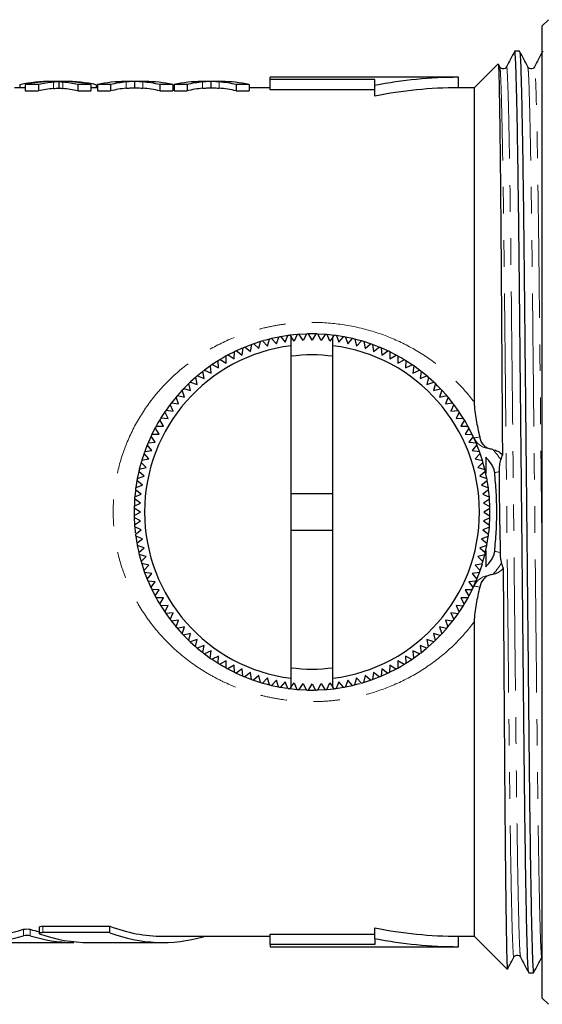
# Model space of a CAD drawing. Units: millimetres. Extents: x 125 to 282, y 86 to 264.
# Drawn here: x 195 to 220, y 87 to 134 of the extents above; entities that cross this region are included whole.
import ezdxf

# ---------------------------------------------------------------- set-up
doc = ezdxf.new("R2010")
doc.units = ezdxf.units.MM
doc.linetypes.add('PHANTOM', pattern=[12.7, 6.35, -1.27, 1.27, -1.27, 1.27, -1.27])

msp = doc.modelspace()

# ---------------------------------------------------------------- linework, layer by layer
at = {"color": 7, "linetype": 'Continuous', "lineweight": 25}
for p, q in [((219.959, 134.19), (219.659, 133.89)), ((219.659, 87.49), (219.659, 133.89)), ((218.572, 132.69), (218.343, 132.69)), ((217.548, 132.078), (216.409, 130.94)), ((217.63, 131.936), (217.561, 132.069)), ((196.947, 131.24), (196.109, 131.24)), ((196.567, 131.228), (196.567, 130.927)), ((200.696, 131.24), (199.725, 131.24)), ((200.175, 131.239), (200.175, 130.939)), ((204.35, 131.24), (203.379, 131.24)), ((203.828, 131.239), (203.828, 130.939)), ((215.659, 131.44), (206.659, 131.44)), ((206.659, 131.343), (206.659, 131.44)), ((211.659, 131.343), (206.659, 131.343)), ((206.659, 130.841), (206.659, 131.343)), ((211.659, 131.051), (211.659, 131.343)), ((215.659, 130.94), (215.659, 131.44)), ((194.954, 130.94), (194.441, 130.94)), ((194.693, 131.08), (194.693, 130.94)), ((194.698, 131.082), (194.698, 130.94)), ((195.594, 131.093), (194.954, 131.093)), ((194.954, 131.093), (194.954, 130.791)), ((194.954, 130.791), (195.594, 130.791)), ((195.594, 131.093), (195.594, 130.791)), ((197.466, 131.093), (197.466, 130.791)), ((198.095, 131.093), (197.466, 131.093)), ((197.466, 130.791), (198.095, 130.791)), ((198.095, 131.093), (198.095, 130.791)), ((198.416, 130.94), (198.095, 130.94)), ((198.352, 131.082), (198.352, 130.94)), ((199.034, 131.093), (198.416, 131.093)), ((198.416, 131.093), (198.416, 130.791)), ((198.416, 130.791), (199.034, 130.791)), ((199.034, 131.093), (199.034, 130.791)), ((202.006, 131.093), (201.388, 131.093)), ((201.388, 131.093), (201.388, 130.791)), ((201.388, 130.791), (202.006, 130.791)), ((202.006, 131.093), (202.006, 130.791)), ((202.07, 130.94), (202.006, 130.94)), ((202.688, 131.093), (202.07, 131.093)), ((202.07, 131.093), (202.07, 130.791)), ((202.07, 130.791), (202.688, 130.791)), ((202.688, 131.093), (202.688, 130.791)), ((205.659, 131.093), (205.041, 131.093)), ((205.041, 131.093), (205.041, 130.791)), ((205.041, 130.791), (205.659, 130.791)), ((205.659, 131.093), (205.659, 130.791)), ((206.659, 130.94), (205.659, 130.94)), ((211.659, 130.841), (206.659, 130.841)), ((211.659, 130.541), (211.659, 131.051)), ((216.409, 130.94), (215.659, 130.94)), ((216.409, 130.94), (216.409, 115.926)), ((206.537, 118.611), (206.63, 118.944)), ((207.065, 119.039), (206.728, 118.968)), ((206.728, 118.968), (206.954, 118.711)), ((206.954, 118.711), (207.065, 119.039)), ((207.504, 119.111), (207.164, 119.057)), ((207.164, 119.057), (207.377, 118.789)), ((207.377, 118.789), (207.504, 119.111)), ((207.947, 119.16), (207.604, 119.124)), ((207.604, 119.124), (207.659, 119.046)), ((207.659, 118.627), (207.659, 119.046)), ((207.802, 118.845), (207.659, 119.046)), ((207.947, 119.16), (207.802, 118.845)), ((208.391, 119.186), (208.047, 119.168)), ((208.23, 118.879), (208.047, 119.168)), ((208.391, 119.186), (208.23, 118.879)), ((208.659, 118.89), (208.492, 119.188)), ((208.836, 119.188), (208.659, 118.89)), ((209.089, 118.879), (208.937, 119.185)), ((209.281, 119.167), (208.937, 119.185)), ((209.281, 119.167), (209.089, 118.879)), ((209.516, 118.845), (209.381, 119.159)), ((209.723, 119.123), (209.381, 119.159)), ((209.659, 119.037), (209.516, 118.845)), ((209.659, 119.037), (209.723, 119.123)), ((209.659, 118.627), (209.659, 119.037)), ((209.823, 119.11), (209.942, 118.789)), ((210.163, 119.056), (209.823, 119.11)), ((209.942, 118.789), (210.163, 119.056)), ((210.262, 119.038), (210.364, 118.711)), ((210.599, 118.966), (210.262, 119.038)), ((210.364, 118.711), (210.599, 118.966)), ((210.697, 118.942), (210.782, 118.611)), ((205.328, 118.51), (205.049, 118.385)), ((205.324, 118.181), (205.364, 118.525)), ((205.779, 118.687), (205.457, 118.564)), ((205.457, 118.564), (205.721, 118.345)), ((205.721, 118.345), (205.779, 118.687)), ((206.201, 118.827), (205.874, 118.721)), ((205.874, 118.721), (206.125, 118.489)), ((206.125, 118.489), (206.201, 118.827)), ((206.298, 118.855), (206.537, 118.611)), ((207.659, 102.753), (207.659, 118.627)), ((209.659, 102.753), (209.659, 118.627)), ((210.782, 118.611), (211.029, 118.853)), ((211.126, 118.824), (211.193, 118.489)), ((211.459, 118.716), (211.126, 118.824)), ((211.193, 118.489), (211.453, 118.718)), ((211.548, 118.684), (211.598, 118.345)), ((211.87, 118.56), (211.548, 118.684)), ((211.598, 118.345), (211.87, 118.56)), ((211.963, 118.522), (211.995, 118.181)), ((212.277, 118.382), (211.963, 118.522)), ((204.559, 117.791), (204.563, 118.138)), ((204.959, 118.342), (204.652, 118.186)), ((204.652, 118.186), (204.937, 117.996)), ((204.937, 117.996), (204.959, 118.342)), ((205.049, 118.385), (205.324, 118.181)), ((211.995, 118.181), (212.277, 118.382)), ((212.368, 118.338), (212.382, 117.996)), ((212.675, 118.182), (212.368, 118.338)), ((212.382, 117.996), (212.675, 118.182)), ((212.763, 118.134), (212.759, 117.791)), ((203.807, 117.669), (203.528, 117.467)), ((203.84, 117.324), (203.807, 117.669)), ((204.179, 117.913), (203.89, 117.726)), ((203.89, 117.726), (204.193, 117.567)), ((204.193, 117.567), (204.179, 117.913)), ((204.265, 117.966), (204.559, 117.791)), ((212.759, 117.791), (213.061, 117.961)), ((213.147, 117.909), (213.125, 117.567)), ((213.125, 117.567), (213.436, 117.721)), ((213.436, 117.721), (213.147, 117.909)), ((213.519, 117.664), (213.479, 117.324)), ((213.797, 117.461), (213.519, 117.664)), ((203.104, 117.124), (202.859, 116.904)), ((203.172, 116.784), (203.104, 117.124)), ((203.426, 117.388), (203.181, 117.189)), ((203.181, 117.189), (203.499, 117.063)), ((203.499, 117.063), (203.449, 117.405)), ((203.528, 117.467), (203.84, 117.324)), ((213.479, 117.324), (213.797, 117.461)), ((213.877, 117.4), (213.82, 117.063)), ((213.82, 117.063), (214.145, 117.183)), ((214.145, 117.183), (213.877, 117.4)), ((214.221, 117.118), (214.146, 116.784)), ((214.477, 116.887), (214.221, 117.118)), ((202.531, 116.581), (202.861, 116.488)), ((202.861, 116.488), (202.775, 116.824)), ((202.848, 116.893), (203.172, 116.784)), ((214.146, 116.784), (214.477, 116.887)), ((214.55, 116.818), (214.458, 116.488)), ((214.458, 116.488), (214.793, 116.574)), ((202.166, 116.175), (201.949, 115.908)), ((202.287, 115.85), (202.166, 116.175)), ((202.462, 116.508), (202.232, 116.252)), ((202.232, 116.252), (202.566, 116.177)), ((202.566, 116.177), (202.462, 116.508)), ((214.863, 116.501), (214.753, 116.177)), ((214.753, 116.177), (215.093, 116.245)), ((215.078, 116.262), (214.863, 116.501)), ((215.158, 116.169), (215.032, 115.85)), ((215.375, 115.901), (215.158, 116.169)), ((201.888, 115.828), (201.685, 115.549)), ((202.025, 115.51), (201.888, 115.828)), ((201.949, 115.908), (202.287, 115.85)), ((215.032, 115.85), (215.375, 115.901)), ((215.436, 115.821), (215.293, 115.51)), ((215.638, 115.542), (215.436, 115.821)), ((201.628, 115.467), (201.441, 115.178)), ((201.441, 115.178), (201.782, 115.156)), ((201.782, 115.156), (201.628, 115.467)), ((201.685, 115.549), (202.025, 115.51)), ((215.293, 115.51), (215.638, 115.542)), ((215.695, 115.459), (215.536, 115.156)), ((215.536, 115.156), (215.883, 115.17)), ((215.883, 115.17), (215.695, 115.459)), ((201.168, 114.705), (201.011, 114.399)), ((201.353, 114.413), (201.168, 114.705)), ((201.216, 114.794), (201.558, 114.79)), ((201.558, 114.79), (201.388, 115.092)), ((215.935, 115.085), (215.761, 114.79)), ((215.761, 114.79), (216.107, 114.786)), ((216.155, 114.698), (215.966, 114.413)), ((216.311, 114.391), (216.155, 114.698)), ((200.968, 114.308), (200.827, 113.993)), ((201.168, 114.025), (200.968, 114.308)), ((201.011, 114.399), (201.353, 114.413)), ((215.966, 114.413), (216.311, 114.391)), ((216.355, 114.3), (216.15, 114.025)), ((216.495, 113.985), (216.371, 114.265)), ((200.789, 113.9), (200.665, 113.579)), ((201.004, 113.629), (200.789, 113.9)), ((200.827, 113.993), (201.168, 114.025)), ((216.15, 114.025), (216.495, 113.985)), ((216.533, 113.892), (216.315, 113.629)), ((216.656, 113.571), (216.533, 113.892)), ((200.632, 113.484), (200.525, 113.157)), ((200.861, 113.224), (200.632, 113.484)), ((200.665, 113.579), (201.004, 113.629)), ((216.315, 113.629), (216.656, 113.571)), ((216.69, 113.476), (216.458, 113.224)), ((216.796, 113.148), (216.69, 113.476)), ((200.407, 112.727), (200.739, 112.812)), ((200.739, 112.812), (200.496, 113.06)), ((200.525, 113.157), (200.861, 113.224)), ((216.458, 113.224), (216.796, 113.148)), ((216.825, 113.052), (216.58, 112.812)), ((216.58, 112.812), (216.914, 112.719)), ((200.384, 112.63), (200.312, 112.293)), ((200.312, 112.293), (200.639, 112.395)), ((200.639, 112.395), (200.384, 112.63)), ((216.937, 112.621), (216.68, 112.395)), ((216.68, 112.395), (217.009, 112.284)), ((217.009, 112.284), (216.937, 112.621)), ((200.293, 112.194), (200.239, 111.854)), ((200.239, 111.854), (200.56, 111.973)), ((200.56, 111.973), (200.293, 112.194)), ((217.027, 112.185), (216.758, 111.973)), ((216.758, 111.973), (217.081, 111.845)), ((217.081, 111.845), (217.027, 112.185)), ((200.219, 111.697), (200.19, 111.411)), ((200.19, 111.411), (200.504, 111.547)), ((200.504, 111.547), (200.226, 111.754)), ((209.659, 111.556), (207.659, 111.556)), ((217.094, 111.745), (216.814, 111.547)), ((216.814, 111.547), (217.129, 111.403)), ((217.129, 111.403), (217.094, 111.745)), ((200.182, 111.311), (200.159, 110.69)), ((200.164, 110.967), (200.471, 111.119)), ((200.471, 111.119), (200.182, 111.311)), ((217.137, 111.302), (216.848, 111.119)), ((216.848, 111.119), (217.155, 110.958)), ((217.155, 110.958), (217.137, 111.302)), ((200.159, 110.69), (200.161, 110.522)), ((200.459, 110.69), (200.161, 110.867)), ((200.161, 110.522), (200.459, 110.69)), ((217.158, 110.858), (216.859, 110.69)), ((216.859, 110.69), (217.158, 110.513)), ((200.471, 110.261), (200.164, 110.422)), ((200.164, 110.422), (200.182, 110.076)), ((200.181, 110.078), (200.471, 110.261)), ((217.155, 110.413), (216.848, 110.261)), ((216.848, 110.261), (217.137, 110.069)), ((217.137, 110.069), (217.155, 110.413)), ((200.504, 109.833), (200.189, 109.977)), ((200.189, 109.977), (200.217, 109.7)), ((200.225, 109.635), (200.504, 109.833)), ((200.56, 109.407), (200.238, 109.535)), ((200.238, 109.535), (200.292, 109.195)), ((207.659, 109.824), (209.659, 109.824)), ((217.079, 109.526), (216.758, 109.407)), ((217.129, 109.969), (216.814, 109.833)), ((216.814, 109.833), (217.093, 109.626)), ((217.027, 109.198), (217.079, 109.526)), ((217.099, 109.675), (217.129, 109.969)), ((200.292, 109.195), (200.56, 109.407)), ((200.639, 108.985), (200.31, 109.096)), ((200.31, 109.096), (200.382, 108.759)), ((217.007, 109.087), (216.68, 108.985)), ((216.758, 109.407), (217.025, 109.186)), ((216.935, 108.75), (217.007, 109.087)), ((200.382, 108.759), (200.639, 108.985)), ((200.739, 108.568), (200.405, 108.661)), ((216.912, 108.653), (216.58, 108.568)), ((216.68, 108.985), (216.935, 108.75)), ((200.494, 108.328), (200.739, 108.568)), ((200.861, 108.156), (200.523, 108.232)), ((200.523, 108.232), (200.629, 107.904)), ((200.629, 107.904), (200.861, 108.156)), ((216.794, 108.223), (216.458, 108.156)), ((216.458, 108.156), (216.687, 107.896)), ((216.58, 108.568), (216.822, 108.32)), ((216.687, 107.896), (216.794, 108.223)), ((201.004, 107.751), (200.662, 107.809)), ((200.662, 107.809), (200.786, 107.488)), ((200.786, 107.488), (201.004, 107.751)), ((216.653, 107.801), (216.315, 107.751)), ((216.315, 107.751), (216.53, 107.48)), ((216.53, 107.48), (216.653, 107.801)), ((201.168, 107.355), (200.824, 107.395)), ((200.824, 107.395), (200.964, 107.08)), ((200.964, 107.08), (201.168, 107.355)), ((216.491, 107.387), (216.15, 107.355)), ((216.15, 107.355), (216.351, 107.072)), ((216.371, 107.115), (216.491, 107.387)), ((201.353, 106.967), (201.007, 106.989)), ((201.007, 106.989), (201.163, 106.682)), ((201.163, 106.682), (201.353, 106.967)), ((216.308, 106.981), (215.966, 106.967)), ((215.966, 106.967), (216.151, 106.675)), ((216.164, 106.698), (216.308, 106.981)), ((201.558, 106.59), (201.211, 106.594)), ((201.383, 106.295), (201.558, 106.59)), ((201.782, 106.224), (201.436, 106.21)), ((201.623, 105.921), (201.782, 106.224)), ((215.878, 106.202), (215.536, 106.224)), ((215.536, 106.224), (215.69, 105.913)), ((216.103, 106.586), (215.761, 106.59)), ((215.761, 106.59), (215.931, 106.288)), ((201.436, 106.21), (201.623, 105.921)), ((202.025, 105.87), (201.68, 105.838)), ((201.68, 105.838), (201.883, 105.559)), ((201.883, 105.559), (202.025, 105.87)), ((215.633, 105.831), (215.293, 105.87)), ((215.293, 105.87), (215.431, 105.552)), ((215.431, 105.552), (215.633, 105.831)), ((215.69, 105.913), (215.878, 106.202)), ((202.287, 105.53), (201.944, 105.479)), ((201.944, 105.479), (202.161, 105.211)), ((202.161, 105.211), (202.287, 105.53)), ((215.369, 105.472), (215.032, 105.53)), ((215.032, 105.53), (215.153, 105.205)), ((215.153, 105.205), (215.369, 105.472)), ((216.409, 105.454), (216.409, 90.44)), ((202.566, 105.203), (202.226, 105.135)), ((202.226, 105.135), (202.456, 104.879)), ((202.456, 104.879), (202.566, 105.203)), ((202.861, 104.892), (202.525, 104.806)), ((202.769, 104.562), (202.861, 104.892)), ((214.787, 104.799), (214.458, 104.892)), ((214.458, 104.892), (214.544, 104.556)), ((215.087, 105.128), (214.753, 105.203)), ((214.753, 105.203), (214.857, 104.872)), ((214.857, 104.872), (215.078, 105.118)), ((203.172, 104.596), (202.842, 104.493)), ((202.842, 104.493), (203.098, 104.262)), ((203.098, 104.262), (203.172, 104.596)), ((214.471, 104.487), (214.146, 104.596)), ((214.146, 104.596), (214.214, 104.256)), ((214.214, 104.256), (214.471, 104.487)), ((203.499, 104.317), (203.174, 104.197)), ((203.174, 104.197), (203.442, 103.98)), ((203.442, 103.98), (203.499, 104.317)), ((203.84, 104.056), (203.521, 103.919)), ((203.521, 103.919), (203.8, 103.716)), ((203.8, 103.716), (203.84, 104.056)), ((213.79, 103.913), (213.479, 104.056)), ((213.479, 104.056), (213.512, 103.711)), ((213.512, 103.711), (213.79, 103.913)), ((214.138, 104.191), (213.82, 104.317)), ((213.82, 104.317), (213.87, 103.975)), ((213.87, 103.975), (214.13, 104.185)), ((204.193, 103.813), (203.883, 103.659)), ((203.883, 103.659), (204.172, 103.471)), ((204.172, 103.471), (204.193, 103.813)), ((204.559, 103.589), (204.257, 103.419)), ((204.556, 103.246), (204.559, 103.589)), ((212.759, 103.589), (212.755, 103.242)), ((213.054, 103.414), (212.759, 103.589)), ((213.429, 103.654), (213.125, 103.813)), ((213.125, 103.813), (213.14, 103.467)), ((213.14, 103.467), (213.429, 103.654)), ((204.937, 103.384), (204.644, 103.198)), ((204.644, 103.198), (204.951, 103.042)), ((204.951, 103.042), (204.937, 103.384)), ((205.324, 103.199), (205.041, 102.998)), ((205.041, 102.998), (205.328, 102.87)), ((205.356, 102.858), (205.324, 103.199)), ((205.721, 103.035), (205.449, 102.82)), ((205.771, 102.696), (205.721, 103.035)), ((211.598, 103.035), (211.54, 102.693)), ((211.862, 102.816), (211.598, 103.035)), ((211.995, 103.199), (211.955, 102.855)), ((211.955, 102.855), (212.269, 102.995)), ((212.269, 102.995), (211.995, 103.199)), ((212.382, 103.384), (212.36, 103.038)), ((212.36, 103.038), (212.667, 103.194)), ((212.667, 103.194), (212.382, 103.384)), ((205.449, 102.82), (205.771, 102.696)), ((206.125, 102.891), (205.865, 102.662)), ((205.865, 102.662), (206.193, 102.556)), ((206.193, 102.556), (206.125, 102.891)), ((206.537, 102.769), (206.289, 102.527)), ((206.622, 102.438), (206.537, 102.769)), ((206.954, 102.669), (206.72, 102.414)), ((207.057, 102.342), (206.954, 102.669)), ((207.377, 102.591), (207.156, 102.324)), ((207.496, 102.27), (207.377, 102.591)), ((207.659, 102.343), (207.659, 102.753)), ((207.659, 102.343), (207.802, 102.535)), ((207.802, 102.535), (207.938, 102.221)), ((208.038, 102.213), (208.23, 102.501)), ((208.23, 102.501), (208.382, 102.195)), ((208.483, 102.192), (208.659, 102.49)), ((208.659, 102.49), (208.827, 102.192)), ((208.928, 102.194), (209.089, 102.501)), ((209.089, 102.501), (209.272, 102.212)), ((209.372, 102.22), (209.516, 102.535)), ((209.516, 102.535), (209.659, 102.334)), ((209.659, 102.334), (209.659, 102.753)), ((209.942, 102.591), (209.814, 102.269)), ((210.155, 102.323), (209.942, 102.591)), ((210.364, 102.669), (210.253, 102.341)), ((210.59, 102.412), (210.364, 102.669)), ((210.782, 102.769), (210.688, 102.436)), ((211.021, 102.525), (210.782, 102.769)), ((211.193, 102.891), (211.117, 102.553)), ((211.117, 102.553), (211.445, 102.659)), ((211.445, 102.659), (211.193, 102.891)), ((211.54, 102.693), (211.862, 102.816)), ((206.72, 102.414), (207.057, 102.342)), ((207.163, 102.323), (207.459, 102.275)), ((207.659, 102.343), (207.595, 102.257)), ((207.595, 102.257), (207.938, 102.221)), ((208.038, 102.213), (208.382, 102.195)), ((208.928, 102.194), (209.272, 102.212)), ((209.372, 102.22), (209.715, 102.256)), ((209.715, 102.256), (209.659, 102.334)), ((209.814, 102.269), (210.155, 102.323)), ((210.253, 102.341), (210.59, 102.412)), ((195.622, 90.877), (195.622, 90.571)), ((195.805, 90.917), (199.007, 90.917)), ((199.007, 90.61), (199.007, 90.917)), ((211.659, 90.329), (211.659, 90.839)), ((199.007, 90.61), (195.805, 90.61)), ((201.529, 90.44), (206.659, 90.44)), ((203.493, 90.432), (203.493, 90.44)), ((206.659, 90.539), (211.659, 90.539)), ((206.659, 90.037), (206.659, 90.539)), ((211.659, 90.329), (211.659, 90.037)), ((215.659, 90.44), (216.409, 90.44)), ((215.659, 89.94), (215.659, 90.44)), ((216.409, 90.44), (217.983, 88.867)), ((192.811, 90.14), (197.284, 90.14)), ((197.284, 90.141), (197.218, 90.14)), ((197.555, 90.14), (197.555, 90.155)), ((198.01, 90.14), (201.529, 90.14)), ((206.659, 90.037), (206.659, 89.94)), ((211.659, 90.037), (206.659, 90.037)), ((206.659, 89.94), (215.659, 89.94)), ((219.012, 88.69), (219.241, 88.69)), ((219.659, 87.49), (219.959, 87.19))]:
    msp.add_line(p, q, dxfattribs=at)
at = {"color": 8, "linetype": 'PHANTOM', "lineweight": 18}
for p, q in [((196.305, 131.207), (196.305, 130.907)), ((196.755, 131.207), (196.755, 130.906)), ((199.778, 131.217), (199.778, 130.917)), ((200.569, 131.219), (200.569, 130.919)), ((203.432, 131.217), (203.432, 130.917)), ((204.223, 131.219), (204.223, 130.919)), ((194.882, 90.464), (194.882, 90.769)), ((195.199, 90.464), (195.199, 90.769)), ((195.805, 90.61), (195.805, 90.917)), ((203.468, 90.416), (203.468, 90.44)), ((197.218, 90.14), (197.218, 90.186))]:
    msp.add_line(p, q, dxfattribs=at)
at = {"color": 7, "linetype": 'Continuous', "lineweight": 25, "flags": 128}
for points in [[(206.63, 118.944), (206.459, 118.9), (206.348, 118.87)], [(208.836, 119.188), (208.659, 119.19), (208.492, 119.188)], [(211.029, 118.853), (210.859, 118.9), (210.697, 118.942)], [(204.563, 118.138), (204.409, 118.051), (204.265, 117.966)], [(213.061, 117.961), (212.909, 118.051), (212.763, 118.134)], [(202.775, 116.824), (202.649, 116.7), (202.531, 116.581)], [(214.793, 116.574), (214.67, 116.7), (214.55, 116.818)], [(201.388, 115.092), (201.298, 114.94), (201.216, 114.794)], [(216.107, 114.786), (216.021, 114.94), (215.935, 115.085)], [(200.496, 113.06), (200.449, 112.89), (200.407, 112.727)], [(216.914, 112.719), (216.87, 112.89), (216.825, 113.052)], [(217.158, 110.513), (217.159, 110.69), (217.158, 110.858)], [(200.405, 108.661), (200.449, 108.49), (200.494, 108.328)], [(216.822, 108.32), (216.87, 108.49), (216.912, 108.653)], [(201.211, 106.594), (201.298, 106.44), (201.383, 106.295)], [(215.931, 106.288), (216.021, 106.44), (216.127, 106.631)], [(202.525, 104.806), (202.649, 104.68), (202.769, 104.562)], [(214.544, 104.556), (214.67, 104.68), (214.787, 104.799)], [(204.257, 103.419), (204.409, 103.329), (204.556, 103.246)], [(212.755, 103.242), (212.909, 103.329), (213.054, 103.414)], [(206.289, 102.527), (206.459, 102.48), (206.622, 102.438)], [(210.688, 102.436), (210.859, 102.48), (210.959, 102.507)], [(208.483, 102.192), (208.659, 102.19), (208.769, 102.191)]]:
    msp.add_lwpolyline(points, dxfattribs=at)
at = {"color": 8, "linetype": 'PHANTOM', "lineweight": 18, "flags": 128}
for points in [[(216.371, 114.265), (216.382, 114.252), (216.401, 114.243), (216.428, 114.238), (216.462, 114.237), (216.504, 114.24), (216.552, 114.248), (216.608, 114.259), (216.669, 114.273)], [(217.611, 112.618), (217.581, 112.611), (217.551, 112.605), (217.522, 112.599), (217.494, 112.592), (217.465, 112.586), (217.438, 112.58), (217.411, 112.575), (217.384, 112.569)], [(217.658, 108.752), (217.622, 108.76), (217.586, 108.768), (217.551, 108.775), (217.516, 108.783), (217.482, 108.79), (217.448, 108.797), (217.416, 108.804), (217.384, 108.811)], [(216.669, 107.107), (216.608, 107.121), (216.552, 107.132), (216.504, 107.14), (216.462, 107.143), (216.428, 107.142), (216.401, 107.137), (216.382, 107.128), (216.371, 107.115)]]:
    msp.add_lwpolyline(points, dxfattribs=at)
at = {"color": 7, "linetype": 'Continuous', "lineweight": 25}
for centre, radius, start, end in [((215.659, 110.69), 20.75, 90, 101.1145), ((215.659, 110.69), 20.25, 90, 101.3926), ((208.659, 110.69), 8.5, 103.1313, 103.8093), ((208.659, 110.69), 8.5, 100.1313, 100.8093), ((208.659, 110.69), 8.5, 97.1313, 97.8093), ((208.659, 110.69), 8.5, 94.1313, 94.8093), ((208.659, 110.69), 8.5, 91.1313, 91.8093), ((208.659, 110.69), 8.5, 88.1313, 88.8093), ((208.659, 110.69), 8.5, 85.1313, 85.8093), ((208.659, 110.69), 8.5, 82.1313, 82.8093), ((208.659, 110.69), 8.5, 79.1313, 79.8093), ((208.659, 110.69), 8.5, 76.1313, 76.8093), ((208.659, 110.69), 8, 97.1808, 262.8192), ((208.659, 110.69), 8.5, 112.1313, 112.8093), ((208.659, 110.69), 8.5, 109.1313, 109.8093), ((208.659, 110.69), 8.5, 106.1313, 106.8093), ((208.659, 110.69), 8, 277.1808, 82.8192), ((208.659, 110.69), 8.5, 73.1313, 73.8093), ((208.659, 110.69), 8.5, 70.1313, 70.8093), ((208.659, 110.69), 8.5, 67.1313, 67.8093), ((208.659, 110.69), 8.5, 118.1313, 118.8093), ((208.659, 110.69), 8.5, 115.1313, 115.8093), ((208.659, 110.69), 7.5, 82.3377, 97.6623), ((208.659, 110.69), 8.5, 64.1313, 64.8093), ((208.659, 110.69), 8.5, 61.1313, 61.8093), ((208.659, 110.69), 8.5, 124.1313, 124.8093), ((208.659, 110.69), 8.5, 121.1313, 121.8093), ((208.659, 110.69), 8.5, 58.1313, 58.8093), ((208.659, 110.69), 8.5, 55.1313, 55.8093), ((208.659, 110.69), 8.5, 130.1313, 130.8093), ((208.659, 110.69), 8.5, 127.1313, 127.8093), ((208.659, 110.69), 8.5, 52.1313, 52.8093), ((208.659, 110.69), 8.5, 49.1313, 49.8093), ((208.659, 110.69), 8.5, 136.1313, 136.8093), ((208.659, 110.69), 8.5, 133.1313, 133.8093), ((208.659, 110.69), 8.5, 46.1313, 46.8093), ((208.659, 110.69), 8.5, 43.1313, 43.8093), ((208.659, 110.69), 8.5, 139.1313, 139.8093), ((208.659, 110.69), 8.5, 40.1313, 40.8093), ((208.659, 110.69), 8.5, 142.1313, 142.8093), ((208.659, 110.69), 8.5, 37.1313, 37.8093), ((208.659, 110.69), 8.5, 148.1313, 148.8093), ((208.659, 110.69), 8.5, 145.1313, 145.8093), ((208.659, 110.69), 8.5, 34.1313, 34.8093), ((208.659, 110.69), 8.5, 31.1313, 31.8093), ((208.659, 110.69), 8.5, 151.1313, 151.8093), ((208.659, 110.69), 8.5, 28.1313, 28.8093), ((208.659, 110.69), 8.5, 154.1313, 154.8093), ((208.659, 110.69), 8.5, 25.1313, 25.8093), ((208.659, 110.69), 8.5, 157.1313, 157.8093), ((208.659, 110.69), 8.5, 22.1313, 22.8093), ((208.659, 110.69), 8.5, 160.1313, 160.8093), ((208.659, 110.69), 8.5, 19.1313, 19.8093), ((208.659, 110.69), 8.5, 163.1313, 163.8093), ((208.659, 110.69), 8.5, 16.1313, 16.8093), ((208.659, 110.69), 8.5, 166.1313, 166.8093), ((208.659, 110.69), 8.5, 13.1313, 13.8093), ((208.659, 110.69), 8.5, 169.1313, 169.8093), ((208.659, 110.69), 8.5, 10.1313, 10.8093), ((208.659, 110.69), 8.5, 175.1313, 175.8093), ((208.659, 110.69), 8.5, 172.1313, 172.8093), ((208.659, 110.69), 8.5, 7.1313, 7.8093), ((208.659, 110.69), 8.5, 4.1313, 4.8093), ((208.659, 110.69), 8.5, 178.1313, 178.8093), ((208.659, 110.69), 8.5, 1.1313, 1.8093), ((208.659, 110.69), 8.5, 181.1313, 181.8093), ((208.659, 110.69), 8.5, 358.1313, 358.8093), ((208.659, 110.69), 8.5, 184.1313, 184.8093), ((208.659, 110.69), 8.5, 355.1313, 355.8093), ((208.659, 110.69), 8.5, 187.1313, 187.8093), ((208.659, 110.69), 8.5, 352.1313, 352.8093), ((208.659, 110.69), 8.5, 190.1313, 190.8093), ((208.659, 110.69), 8.5, 349.1313, 349.8093), ((208.659, 110.69), 8.5, 193.1313, 193.8093), ((208.659, 110.69), 8.5, 346.1313, 346.8093), ((208.659, 110.69), 8.5, 196.1313, 196.8093), ((208.659, 110.69), 8.5, 343.1313, 343.8093), ((208.659, 110.69), 8.5, 199.1313, 199.8093), ((208.659, 110.69), 8.5, 340.1313, 340.8093), ((208.659, 110.69), 8.5, 202.1313, 202.8093), ((208.659, 110.69), 8.5, 337.1313, 337.8093), ((208.659, 110.69), 8.5, 205.1313, 205.8093), ((208.659, 110.69), 8.5, 334.1313, 334.8093), ((208.659, 110.69), 8.5, 208.1313, 208.8093), ((208.659, 110.69), 8.5, 211.1313, 211.8093), ((208.659, 110.69), 8.5, 328.1313, 328.8093), ((208.659, 110.69), 8.5, 331.1313, 331.8093), ((208.659, 110.69), 8.5, 214.1313, 214.8093), ((208.659, 110.69), 8.5, 325.1313, 325.8093), ((208.659, 110.69), 8.5, 217.1313, 217.8093), ((208.659, 110.69), 8.5, 322.1313, 322.8093), ((208.659, 110.69), 8.5, 220.1313, 220.8093), ((208.659, 110.69), 8.5, 223.1313, 223.8093), ((208.659, 110.69), 8.5, 316.1313, 316.8093), ((208.659, 110.69), 8.5, 319.1313, 319.8093), ((208.659, 110.69), 8.5, 226.1313, 226.8093), ((208.659, 110.69), 8.5, 313.1313, 313.8093), ((208.659, 110.69), 8.5, 229.1313, 229.8093), ((208.659, 110.69), 8.5, 232.1313, 232.8093), ((208.659, 110.69), 8.5, 307.1313, 307.8093), ((208.659, 110.69), 8.5, 310.1313, 310.8093), ((208.659, 110.69), 8.5, 235.1313, 235.8093), ((208.659, 110.69), 8.5, 238.1313, 238.8093), ((208.659, 110.69), 8.5, 301.1313, 301.8093), ((208.659, 110.69), 8.5, 304.1313, 304.8093), ((208.659, 110.69), 8.5, 241.1313, 241.8093), ((208.659, 110.69), 8.5, 244.1313, 244.8093), ((208.659, 110.69), 7.5, 262.3377, 277.6623), ((208.659, 110.69), 8.5, 295.1313, 295.8093), ((208.659, 110.69), 8.5, 298.1313, 298.8093), ((208.659, 110.69), 8.5, 247.1313, 247.8093), ((208.659, 110.69), 8.5, 250.1313, 250.8093), ((208.659, 110.69), 8.5, 253.1313, 253.8093), ((208.659, 110.69), 8.5, 286.1313, 286.8093), ((208.659, 110.69), 8.5, 289.1313, 289.8093), ((208.659, 110.69), 8.5, 292.1313, 292.8093), ((208.659, 110.69), 8.5, 256.1313, 256.8093), ((208.659, 110.69), 8.5, 259.1313, 259.8093), ((208.659, 110.69), 8.5, 262.1313, 262.8093), ((208.659, 110.69), 8.5, 265.1313, 265.8093), ((208.659, 110.69), 8.5, 268.1313, 268.8093), ((208.659, 110.69), 8.5, 271.1313, 271.8093), ((208.659, 110.69), 8.5, 274.1313, 274.8093), ((208.659, 110.69), 8.5, 277.1313, 277.8093), ((208.659, 110.69), 8.5, 280.1313, 280.8093), ((208.659, 110.69), 8.5, 283.1313, 283.8093), ((215.659, 110.69), 20.25, 258.6074, 270), ((215.659, 110.69), 20.75, 258.8855, 270)]:
    msp.add_arc(centre, radius, start, end, dxfattribs=at)
at = {"color": 8, "linetype": 'PHANTOM', "lineweight": 18}
for centre, start, end in [((217.275, 114.685), 204.9004, 264.6588), ((217.275, 106.695), 95.3412, 155.0996)]:
    msp.add_arc(centre, 0.997, start, end, dxfattribs=at)
at = {"color": 7, "linetype": 'Continuous', "lineweight": 25}
for centre, major_axis, ratio, start_param, end_param in [((196.109, 110.69), (0, 20.55), 0.553801, 6.274424, 6.407462), ((196.308, 110.69), (0, 20.55), 0.551785, 0.008761, 0.119637), ((196.947, 110.69), (0, 20.55), 0.551671, 0.056654, 0.119637), ((196.109, 110.69), (0, 20.55), 0.55339, 6.163548, 6.226336), ((196.947, 110.69), (0, 20.55), 0.551409, 6.158908, 6.292434), ((196.737, 110.69), (0, 20.55), 0.553785, 6.163548, 6.273937), ((199.725, 110.69), (0, 20.55), 0.533889, 0, 0.119637), ((200.263, 110.69), (0, 20.55), 0.50135, 0.047137, 0.119637), ((200.08, 110.69), (0, 20.55), 0.53329, 6.163548, 6.238488), ((200.696, 110.69), (0, 20.55), 0.533889, 6.163548, 6.283185), ((203.379, 110.69), (0, 20.55), 0.533889, 0, 0.119637), ((203.917, 110.69), (0, 20.55), 0.50135, 0.047137, 0.119637), ((203.733, 110.69), (0, 20.55), 0.53329, 6.163548, 6.238488), ((204.35, 110.69), (0, 20.55), 0.533889, 6.163548, 6.283185), ((196.947, 110.69), (0, 20.25), 0.551671, 0.057494, 0.121418), ((196.109, 110.69), (0, 20.25), 0.55339, 6.161767, 6.225493), ((200.263, 110.69), (0, 20.25), 0.50135, 0.047836, 0.121418), ((200.08, 110.69), (0, 20.25), 0.53329, 6.161767, 6.237825), ((203.917, 110.69), (0, 20.25), 0.50135, 0.047836, 0.121418), ((203.733, 110.69), (0, 20.25), 0.53329, 6.161767, 6.237825), ((192.783, 110.69), (0, 20.25), 0.57735, 3.148411, 3.322095), ((197.298, 110.69), (0, 20.25), 0.57735, 2.96109, 2.997779), ((201.529, 110.69), (0, 20.25), 0.57735, 2.924173, 3.141593), ((192.783, 110.69), (0, 20.55), 0.57735, 3.148312, 3.319432), ((197.298, 110.69), (0, 20.55), 0.57735, 2.963753, 3.134874), ((198.01, 110.69), (0, 20.55), 0.57735, 2.941052, 3.141593), ((201.529, 110.69), (0, 20.55), 0.57735, 2.927397, 3.305795)]:
    msp.add_ellipse(centre, major_axis=major_axis, ratio=ratio, start_param=start_param, end_param=end_param, dxfattribs=at)
for points, knots in [([(218.34, 132.687), (218.275, 132.562), (218.144, 132.311), (218.014, 132.061), (217.949, 131.936)], [0, 0, 0, 0, 0.500003, 1, 1, 1, 1]), ([(219.008, 88.713), (219.001, 88.744), (218.985, 88.813), (218.959, 89.364), (218.93, 90.284), (218.9, 91.584), (218.871, 93.221), (218.842, 95.145), (218.814, 97.29), (218.789, 99.611), (218.765, 102.107), (218.737, 104.81), (218.708, 107.696), (218.678, 110.674), (218.648, 113.63), (218.619, 116.487), (218.591, 119.195), (218.566, 121.724), (218.541, 124.074), (218.513, 126.236), (218.484, 128.165), (218.455, 129.803), (218.425, 131.097), (218.396, 132.031), (218.368, 132.548), (218.351, 132.749), (218.341, 132.675), (218.34, 132.667)], [0, 0, 0, 0, 0.035181, 0.07665, 0.118853, 0.161434, 0.204015, 0.246218, 0.287229, 0.32721, 0.36714, 0.40811, 0.451237, 0.494767, 0.537348, 0.579551, 0.62102, 0.661434, 0.701847, 0.743316, 0.78552, 0.828101, 0.870681, 0.912885, 0.954354, 0.994767, 1, 1, 1, 1]), ([(218.967, 131.936), (218.902, 132.061), (218.771, 132.311), (218.641, 132.562), (218.576, 132.687)], [0, 0, 0, 0, 0.499999, 1, 1, 1, 1]), ([(218.576, 132.667), (218.583, 132.635), (218.599, 132.567), (218.625, 132.016), (218.654, 131.096), (218.684, 129.796), (218.714, 128.159), (218.743, 126.228), (218.77, 124.066), (218.795, 121.715), (218.821, 119.185), (218.848, 116.476), (218.877, 113.619), (218.907, 110.684), (218.937, 107.75), (218.965, 104.893), (218.993, 102.185), (219.018, 99.656), (219.043, 97.306), (219.071, 95.144), (219.1, 93.214), (219.13, 91.578), (219.159, 90.28), (219.188, 89.36), (219.216, 88.793), (219.233, 88.724), (219.241, 88.69)], [0, 0, 0, 0, 0.035292, 0.076986, 0.119418, 0.16223, 0.205041, 0.247474, 0.289167, 0.3298, 0.370433, 0.412126, 0.454559, 0.49737, 0.540182, 0.582614, 0.624308, 0.66494, 0.705573, 0.747267, 0.789699, 0.832511, 0.875322, 0.917755, 0.959448, 1, 1, 1, 1]), ([(219.677, 132.687), (219.612, 132.562), (219.481, 132.311), (219.351, 132.061), (219.286, 131.936)], [0, 0, 0, 0, 0.500001, 1, 1, 1, 1]), ([(217.554, 132.065), (217.556, 132.061), (217.562, 132.05), (217.573, 131.859), (217.584, 131.515), (217.596, 131.021), (217.608, 130.393), (217.62, 129.626), (217.633, 128.721), (217.645, 127.679), (217.657, 126.514), (217.669, 125.246), (217.681, 123.888), (217.692, 122.437), (217.702, 120.891), (217.713, 119.257), (217.725, 117.561), (217.737, 115.828), (217.746, 114.444), (217.752, 113.636), (217.753, 113.421)], [0, 0, 0, 0, 0.038557, 0.098016, 0.157475, 0.215357, 0.273639, 0.33172, 0.389802, 0.449564, 0.509325, 0.567319, 0.625715, 0.68391, 0.742105, 0.801977, 0.861849, 0.920076, 0.978704, 1, 1, 1, 1]), ([(217.949, 131.935), (217.929, 131.908), (217.889, 131.854), (217.769, 131.829), (217.672, 131.873), (217.643, 131.915), (217.63, 131.935)], [0, 0, 0, 0, 0.269872, 0.532478, 0.777392, 1, 1, 1, 1]), ([(219.286, 131.935), (219.266, 131.908), (219.226, 131.854), (219.106, 131.829), (219.009, 131.873), (218.98, 131.915), (218.967, 131.935)], [0, 0, 0, 0, 0.269872, 0.532478, 0.777392, 1, 1, 1, 1]), ([(196.574, 131.229), (196.551, 131.228), (196.529, 131.226), (196.507, 131.225), (196.473, 131.222), (196.439, 131.22), (196.406, 131.217), (196.372, 131.214), (196.339, 131.21), (196.305, 131.207)], [0, 0, 0, 0, 0.0001392907, 0.0001392907, 0.0001392907, 0.0003482393, 0.0003482393, 0.0003482393, 0.0005572013, 0.0005572013, 0.0005572013, 0.0005572013]), ([(196.755, 131.207), (196.734, 131.209), (196.691, 131.213), (196.63, 131.219), (196.591, 131.224), (196.566, 131.226), (196.57, 131.227), (196.57, 131.228)], [0, 0, 0, 0, 0.273515, 0.547072, 0.811896, 0.967014, 1, 1, 1, 1]), ([(200.175, 131.239), (200.142, 131.239), (200.109, 131.238), (200.075, 131.237), (200.026, 131.235), (199.976, 131.232), (199.926, 131.229), (199.877, 131.226), (199.827, 131.222), (199.778, 131.217)], [0, 0, 0, 0, 0.0002206448, 0.0002206448, 0.0002206448, 0.0005516675, 0.0005516675, 0.0005516675, 0.0008827455, 0.0008827455, 0.0008827455, 0.0008827455]), ([(200.569, 131.219), (200.503, 131.225), (200.437, 131.229), (200.371, 131.233), (200.338, 131.234), (200.306, 131.236), (200.273, 131.237), (200.24, 131.238), (200.207, 131.239), (200.175, 131.239)], [0, 0, 0, 0, 0.0004185992, 0.0004185992, 0.0004185992, 0.0006279435, 0.0006279435, 0.0006279435, 0.0008373007, 0.0008373007, 0.0008373007, 0.0008373007]), ([(203.828, 131.239), (203.795, 131.239), (203.762, 131.238), (203.729, 131.237), (203.679, 131.235), (203.63, 131.232), (203.58, 131.229), (203.531, 131.226), (203.481, 131.222), (203.432, 131.217)], [0, 0, 0, 0, 0.0002206448, 0.0002206448, 0.0002206448, 0.0005516675, 0.0005516675, 0.0005516675, 0.0008827455, 0.0008827455, 0.0008827455, 0.0008827455]), ([(204.223, 131.219), (204.157, 131.225), (204.091, 131.229), (204.025, 131.233), (203.992, 131.234), (203.96, 131.236), (203.927, 131.237), (203.894, 131.238), (203.861, 131.239), (203.828, 131.239)], [0, 0, 0, 0, 0.0004185992, 0.0004185992, 0.0004185992, 0.0006279435, 0.0006279435, 0.0006279435, 0.0008373007, 0.0008373007, 0.0008373007, 0.0008373007]), ([(196.305, 130.907), (196.35, 130.911), (196.417, 130.918), (196.505, 130.924), (196.547, 130.927), (196.567, 130.928)], [0, 0, 0, 0, 0.512059, 0.768114, 1, 1, 1, 1]), ([(196.569, 130.927), (196.569, 130.927), (196.561, 130.925), (196.615, 130.921), (196.678, 130.914), (196.729, 130.909), (196.755, 130.906)], [0, 0, 0, 0, 0.019334, 0.354194, 0.676356, 1, 1, 1, 1]), ([(199.778, 130.917), (199.844, 130.923), (199.91, 130.928), (199.976, 130.932), (200.009, 130.934), (200.042, 130.935), (200.075, 130.936), (200.109, 130.938), (200.142, 130.939), (200.175, 130.939)], [0, 0, 0, 0, 0.0004413041, 0.0004413041, 0.0004413041, 0.0006620113, 0.0006620113, 0.0006620113, 0.000882735, 0.000882735, 0.000882735, 0.000882735]), ([(200.175, 130.939), (200.207, 130.939), (200.24, 130.938), (200.273, 130.937), (200.322, 130.935), (200.371, 130.933), (200.421, 130.93), (200.47, 130.927), (200.52, 130.923), (200.569, 130.919)], [0, 0, 0, 0, 0.000209296, 0.000209296, 0.000209296, 0.0005232855, 0.0005232855, 0.0005232855, 0.0008373223, 0.0008373223, 0.0008373223, 0.0008373223]), ([(203.432, 130.917), (203.498, 130.923), (203.564, 130.928), (203.63, 130.932), (203.663, 130.934), (203.696, 130.935), (203.729, 130.936), (203.762, 130.938), (203.795, 130.939), (203.828, 130.939)], [0, 0, 0, 0, 0.0004413041, 0.0004413041, 0.0004413041, 0.0006620113, 0.0006620113, 0.0006620113, 0.000882735, 0.000882735, 0.000882735, 0.000882735]), ([(203.828, 130.939), (203.861, 130.939), (203.894, 130.938), (203.927, 130.937), (203.976, 130.935), (204.025, 130.933), (204.074, 130.93), (204.124, 130.927), (204.174, 130.923), (204.223, 130.919)], [0, 0, 0, 0, 0.000209296, 0.000209296, 0.000209296, 0.0005232855, 0.0005232855, 0.0005232855, 0.0008373223, 0.0008373223, 0.0008373223, 0.0008373223]), ([(216.409, 115.926), (216.409, 115.78), (216.421, 115.639), (216.453, 115.36), (216.475, 115.223), (216.548, 114.814), (216.608, 114.544), (216.669, 114.273)], [0, 0, 0, 0, 0.25, 0.25, 0.5, 0.5, 1, 1, 1, 1]), ([(217.182, 113.692), (217.122, 113.702), (217.065, 113.723), (216.957, 113.785), (216.906, 113.827), (216.772, 113.978), (216.704, 114.116), (216.669, 114.273)], [0, 0, 0, 0, 0.25, 0.25, 0.5, 0.5, 1, 1, 1, 1]), ([(217.384, 112.569), (217.377, 112.642), (217.36, 112.712), (217.305, 112.846), (217.269, 112.909), (217.148, 113.088), (217.052, 113.196), (216.959, 113.306)], [0, 0, 0, 0, 0.25, 0.25, 0.5, 0.5, 1, 1, 1, 1]), ([(216.959, 113.306), (216.959, 113.18), (216.959, 113.035), (216.959, 112.81), (216.959, 112.733), (216.959, 112.628), (216.959, 112.595), (216.959, 112.542), (216.959, 112.523), (216.959, 112.523)], [0, 0, 0, 0, 0.5, 0.5, 0.75, 0.75, 0.875, 0.875, 1, 1, 1, 1]), ([(217.611, 112.618), (217.609, 112.721), (217.615, 112.819), (217.638, 113.009), (217.655, 113.1), (217.675, 113.188)], [0, 0, 0, 0, 0.5, 0.5, 1, 1, 1, 1]), ([(217.384, 108.811), (217.412, 109.123), (217.439, 109.435), (217.474, 110.061), (217.484, 110.375), (217.484, 111.005), (217.474, 111.319), (217.439, 111.945), (217.412, 112.257), (217.384, 112.569)], [0, 0, 0, 0, 0.25, 0.25, 0.5, 0.5, 0.75, 0.75, 1, 1, 1, 1]), ([(217.658, 108.752), (217.66, 109.396), (217.636, 110.039), (217.621, 111.008), (217.62, 111.33), (217.618, 111.974), (217.617, 112.296), (217.611, 112.618)], [0, 0, 0, 0, 0.5, 0.5, 0.75, 0.75, 1, 1, 1, 1]), ([(216.959, 108.857), (216.959, 108.857), (216.959, 108.838), (216.959, 108.785), (216.959, 108.751), (216.959, 108.645), (216.959, 108.568), (216.959, 108.343), (216.959, 108.198), (216.959, 108.074)], [0, 0, 0, 0, 0.125, 0.125, 0.25, 0.25, 0.5, 0.5, 1, 1, 1, 1]), ([(216.959, 108.074), (217.053, 108.184), (217.148, 108.292), (217.269, 108.472), (217.305, 108.535), (217.36, 108.667), (217.377, 108.739), (217.384, 108.811)], [0, 0, 0, 0, 0.5, 0.5, 0.75, 0.75, 1, 1, 1, 1]), ([(217.713, 108.251), (217.697, 108.329), (217.683, 108.409), (217.664, 108.576), (217.658, 108.663), (217.658, 108.752)], [0, 0, 0, 0, 0.5, 0.5, 1, 1, 1, 1]), ([(217.182, 107.688), (217.122, 107.678), (217.065, 107.657), (216.957, 107.595), (216.906, 107.553), (216.772, 107.402), (216.704, 107.264), (216.669, 107.107)], [0, 0, 0, 0, 0.25, 0.25, 0.5, 0.5, 1, 1, 1, 1]), ([(217.79, 108.001), (217.792, 107.61), (217.799, 106.626), (217.81, 105.069), (217.821, 103.333), (217.833, 101.632), (217.844, 99.997), (217.854, 98.45), (217.866, 97.001), (217.877, 95.644), (217.889, 94.378), (217.901, 93.214), (217.914, 92.174), (217.926, 91.269), (217.938, 90.504), (217.95, 89.879), (217.962, 89.39), (217.974, 89.056), (217.983, 88.878), (217.989, 88.876), (217.991, 88.876)], [0, 0, 0, 0, 0.037667, 0.094837, 0.152007, 0.210838, 0.269669, 0.326641, 0.384003, 0.441169, 0.498336, 0.55714, 0.615944, 0.673302, 0.731059, 0.788616, 0.846174, 0.905404, 0.964633, 1, 1, 1, 1]), ([(216.669, 107.107), (216.608, 106.836), (216.548, 106.567), (216.475, 106.157), (216.453, 106.02), (216.42, 105.74), (216.409, 105.599), (216.409, 105.454)], [0, 0, 0, 0, 0.5, 0.5, 0.75, 0.75, 1, 1, 1, 1]), ([(194.882, 90.769), (194.914, 90.779), (194.976, 90.786), (195.105, 90.786), (195.167, 90.779), (195.199, 90.769)], [0, 0, 0, 0, 0.5, 0.5, 1, 1, 1, 1]), ([(195.622, 90.877), (195.622, 90.887), (195.642, 90.897), (195.709, 90.912), (195.757, 90.917), (195.805, 90.917)], [0, 0, 0, 0, 0.5, 0.5, 1, 1, 1, 1]), ([(195.199, 90.464), (195.167, 90.474), (195.105, 90.481), (194.976, 90.481), (194.914, 90.474), (194.882, 90.464)], [0, 0, 0, 0, 0.5, 0.5, 1, 1, 1, 1]), ([(195.805, 90.61), (195.74, 90.61), (195.678, 90.601), (195.615, 90.578), (195.615, 90.563), (195.647, 90.552)], [0, 0, 0, 0, 0.5, 0.5, 1, 1, 1, 1]), ([(203.49, 90.432), (203.491, 90.431), (203.494, 90.426), (203.482, 90.421), (203.47, 90.417), (203.468, 90.416)], [0, 0, 0, 0, 0.199108, 0.853495, 1, 1, 1, 1]), ([(217.998, 88.867), (218.033, 88.935), (218.133, 89.127), (218.233, 89.319), (218.298, 89.444)], [0, 0, 0, 0, 0.348938, 1, 1, 1, 1]), ([(218.298, 89.445), (218.312, 89.465), (218.34, 89.507), (218.438, 89.551), (218.558, 89.526), (218.597, 89.472), (218.617, 89.445)], [0, 0, 0, 0, 0.222608, 0.467522, 0.730128, 1, 1, 1, 1]), ([(218.617, 89.444), (218.683, 89.319), (218.813, 89.069), (218.943, 88.818), (219.009, 88.693)], [0, 0, 0, 0, 0.499999, 1, 1, 1, 1]), ([(219.244, 88.693), (219.309, 88.818), (219.44, 89.069), (219.57, 89.319), (219.635, 89.444)], [0, 0, 0, 0, 0.500003, 1, 1, 1, 1])]:
    msp.add_open_spline(points, degree=3, knots=knots, dxfattribs=at)
at = {"color": 8, "linetype": 'PHANTOM', "lineweight": 18}
for points, knots in [([(218.299, 89.469), (218.297, 89.459), (218.288, 89.372), (218.269, 89.587), (218.241, 90.099), (218.212, 91.032), (218.182, 92.322), (218.153, 93.901), (218.122, 95.856), (218.092, 98.184), (218.063, 100.983), (218.031, 104.027), (217.996, 107.294), (217.961, 110.688), (217.925, 114.083), (217.891, 117.349), (217.859, 120.394), (217.83, 123.193), (217.797, 125.724), (217.762, 127.929), (217.726, 129.715), (217.691, 130.996), (217.658, 131.771), (217.639, 131.866), (217.63, 131.911)], [0, 0, 0, 0, 0.00551, 0.04659, 0.088755, 0.131666, 0.174949, 0.218206, 0.25702, 0.306662, 0.354916, 0.40408, 0.454491, 0.50555, 0.556609, 0.60702, 0.656184, 0.704439, 0.75408, 0.804777, 0.855909, 0.906822, 0.956881, 1, 1, 1, 1]), ([(218.617, 89.469), (218.608, 89.513), (218.589, 89.609), (218.556, 90.384), (218.521, 91.665), (218.485, 93.451), (218.451, 95.656), (218.418, 98.187), (218.388, 100.986), (218.356, 104.031), (218.322, 107.297), (218.289, 110.49), (218.257, 113.485), (218.229, 116.207), (218.201, 118.791), (218.176, 121.207), (218.151, 123.522), (218.121, 125.802), (218.087, 127.932), (218.052, 129.712), (218.016, 131.014), (217.983, 131.739), (217.961, 132.021), (217.95, 131.921), (217.949, 131.911)], [0, 0, 0, 0, 0.043194, 0.093252, 0.144166, 0.195298, 0.245995, 0.295637, 0.343891, 0.393056, 0.443467, 0.494526, 0.536502, 0.578117, 0.619028, 0.658926, 0.698691, 0.743133, 0.793831, 0.844962, 0.895876, 0.945935, 0.994564, 1, 1, 1, 1]), ([(219.636, 89.469), (219.634, 89.459), (219.625, 89.372), (219.606, 89.587), (219.578, 90.099), (219.549, 91.032), (219.519, 92.322), (219.49, 93.901), (219.459, 95.856), (219.429, 98.184), (219.4, 100.983), (219.368, 104.027), (219.333, 107.294), (219.298, 110.688), (219.262, 114.083), (219.228, 117.349), (219.196, 120.394), (219.167, 123.193), (219.134, 125.724), (219.099, 127.929), (219.063, 129.715), (219.028, 130.996), (218.995, 131.771), (218.976, 131.866), (218.967, 131.911)], [0, 0, 0, 0, 0.00551, 0.04659, 0.088755, 0.131666, 0.174949, 0.218206, 0.25702, 0.306662, 0.354916, 0.40408, 0.454491, 0.50555, 0.556609, 0.60702, 0.656184, 0.704439, 0.75408, 0.804777, 0.855909, 0.906822, 0.956881, 1, 1, 1, 1]), ([(219.659, 107.263), (219.659, 107.274), (219.648, 108.388), (219.625, 110.497), (219.594, 113.483), (219.566, 116.207), (219.538, 118.791), (219.513, 121.207), (219.488, 123.522), (219.458, 125.802), (219.424, 127.932), (219.389, 129.712), (219.353, 131.014), (219.32, 131.739), (219.298, 132.021), (219.287, 131.921), (219.286, 131.911)], [0, 0, 0, 0, 0.000953, 0.09261, 0.167963, 0.242667, 0.316107, 0.387729, 0.459112, 0.538892, 0.6299, 0.721688, 0.813084, 0.902946, 0.990242, 1, 1, 1, 1]), ([(216.409, 105.454), (216.117, 105.061), (215.794, 104.694), (215.096, 104.015), (214.724, 103.706), (213.937, 103.148), (213.521, 102.898), (212.642, 102.457), (212.189, 102.272), (211.26, 101.97), (210.783, 101.853), (210.049, 101.731), (209.8, 101.699), (209.303, 101.655), (209.056, 101.642), (208.313, 101.631), (207.82, 101.66), (207.082, 101.76), (206.835, 101.802), (206.349, 101.906), (206.11, 101.966), (205.402, 102.173), (204.943, 102.345), (204.276, 102.655), (204.057, 102.767), (203.63, 103.006), (203.423, 103.133), (202.818, 103.535), (202.437, 103.832), (201.721, 104.488), (201.386, 104.847), (200.778, 105.613), (200.506, 106.019), (200.033, 106.868), (199.83, 107.313), (199.581, 108.012), (199.507, 108.25), (199.381, 108.728), (199.329, 108.969), (199.203, 109.697), (199.159, 110.189), (199.159, 110.939), (199.17, 111.19), (199.213, 111.685), (199.245, 111.93), (199.372, 112.659), (199.498, 113.136), (199.831, 114.071), (200.036, 114.518), (200.51, 115.368), (200.781, 115.772), (201.695, 116.921), (202.406, 117.57), (203.627, 118.383), (204.052, 118.621), (204.933, 119.031), (205.389, 119.203), (206.099, 119.411), (206.341, 119.473), (206.827, 119.576), (207.071, 119.619), (207.804, 119.718), (208.297, 119.749), (209.29, 119.735), (209.792, 119.691), (210.769, 119.53), (211.247, 119.413), (212.184, 119.11), (212.644, 118.922), (213.515, 118.485), (213.931, 118.236), (214.724, 117.674), (215.102, 117.36), (215.796, 116.684), (216.117, 116.319), (216.409, 115.926)], [0, 0, 0, 0, 0.03125, 0.03125, 0.0625, 0.0625, 0.09375, 0.09375, 0.125, 0.125, 0.15625, 0.15625, 0.171875, 0.171875, 0.1875, 0.1875, 0.21875, 0.21875, 0.234375, 0.234375, 0.25, 0.25, 0.28125, 0.28125, 0.296875, 0.296875, 0.3125, 0.3125, 0.34375, 0.34375, 0.375, 0.375, 0.40625, 0.40625, 0.4375, 0.4375, 0.453125, 0.453125, 0.46875, 0.46875, 0.5, 0.5, 0.515625, 0.515625, 0.53125, 0.53125, 0.5625, 0.5625, 0.59375, 0.59375, 0.625, 0.625, 0.6875, 0.6875, 0.71875, 0.71875, 0.75, 0.75, 0.765625, 0.765625, 0.78125, 0.78125, 0.8125, 0.8125, 0.84375, 0.84375, 0.875, 0.875, 0.90625, 0.90625, 0.9375, 0.9375, 0.96875, 0.96875, 1, 1, 1, 1]), ([(217.292, 113.673), (217.305, 113.659), (217.326, 113.636), (217.379, 113.576), (217.411, 113.538), (217.515, 113.412), (217.596, 113.306), (217.675, 113.188)], [0, 0, 0, 0, 0.25, 0.25, 0.5, 0.5, 1, 1, 1, 1]), ([(217.713, 108.251), (217.628, 108.118), (217.54, 108), (217.386, 107.81), (217.321, 107.738), (217.292, 107.707)], [0, 0, 0, 0, 0.5, 0.5, 1, 1, 1, 1])]:
    msp.add_open_spline(points, degree=3, knots=knots, dxfattribs=at)
at = {"color": 7, "linetype": 'Continuous', "lineweight": 25}
for points in [[(217.292, 113.673), (217.256, 113.68), (217.219, 113.686), (217.182, 113.692)], [(217.292, 113.673), (217.459, 113.641), (217.621, 113.562), (217.753, 113.421)], [(217.753, 113.421), (217.721, 113.354), (217.695, 113.276), (217.675, 113.188)], [(217.713, 108.251), (217.732, 108.159), (217.758, 108.074), (217.79, 108.001)], [(217.292, 107.707), (217.256, 107.7), (217.219, 107.694), (217.182, 107.688)], [(217.79, 108.001), (217.653, 107.834), (217.475, 107.742), (217.292, 107.707)]]:
    msp.add_open_spline(points, degree=3, dxfattribs=at)

doc.saveas('drawing.dxf')
